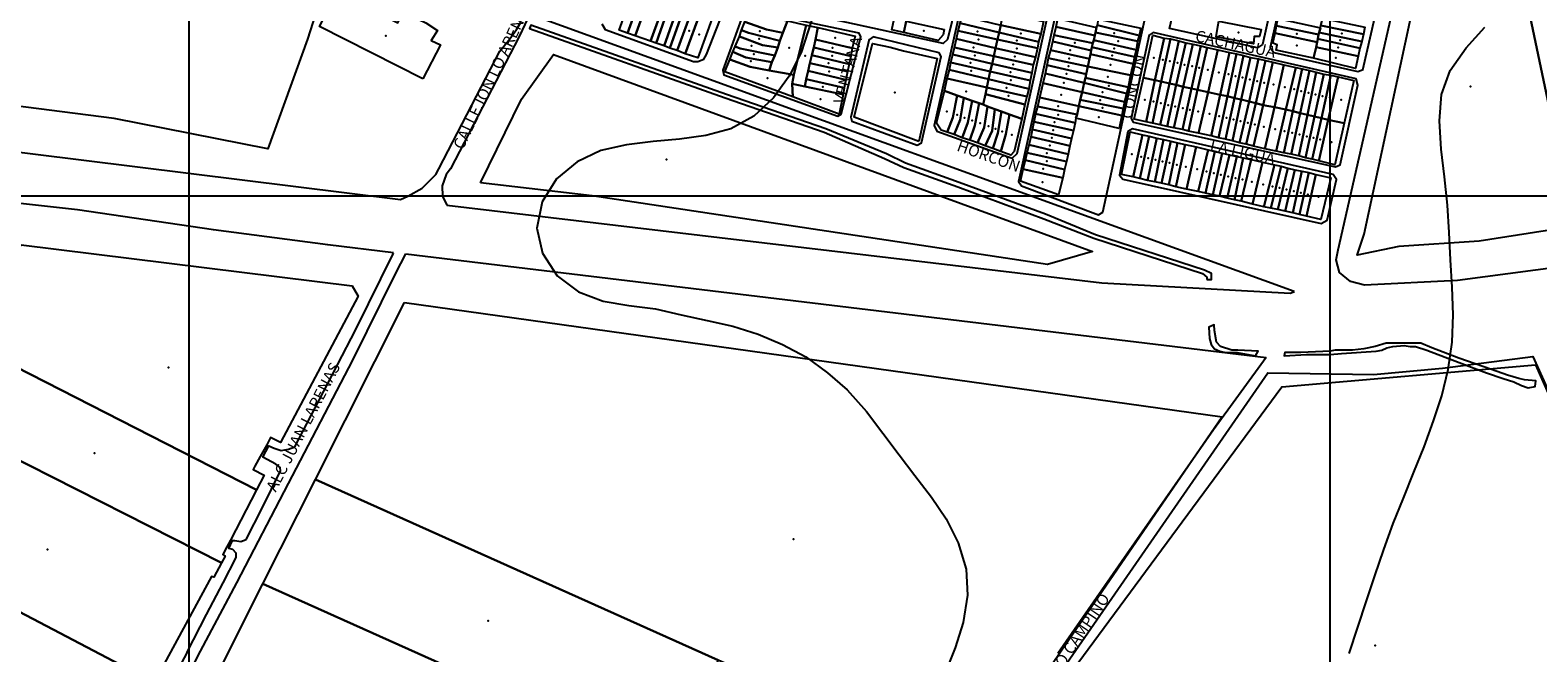
# Model space of a CAD drawing. Extents: x 331685 to 344900, y 6303500 to 6312681.
# Drawn here: x 339930 to 340591, y 6305800 to 6306073 of the extents above; entities that cross this region are included whole.
import ezdxf

# ---------------------------------------------------------------- set-up
doc = ezdxf.new("R2010")
doc.units = 0
doc.header["$LTSCALE"] = 500
doc.header["$MEASUREMENT"] = 0
for name, color, linetype in [('COORDENADAS', 1, 'CONTINUOUS'), ('curvas de nivel', 1, 'CONTINUOUS'), ('DRENAJE', 140, 'CONTINUOUS'), ('MANZANAS', 1, 'CONTINUOUS'), ('SOLERA', 1, 'CONTINUOUS'), ('TEXTOS', 1, 'CONTINUOUS')]:
    doc.layers.add(name, color=color, linetype=linetype)

msp = doc.modelspace()

# ---------------------------------------------------------------- linework, layer by layer
at = {"layer": 'COORDENADAS'}
for p, q in [((340000, 6303500), (340000, 6312500)), ((340500, 6303500), (340500, 6312500)), ((344000, 6306000), (332000, 6306000))]:
    msp.add_line(p, q, dxfattribs=at)
at = {"layer": 'curvas de nivel', "linetype": 'Continuous'}
for points in [[(340272.69, 6306077), (340268.19, 6306063), (340262.91, 6306052.5), (340256.09, 6306043), (340247.38, 6306035), (340237.38, 6306029.5), (340226.38, 6306026.5), (340214.88, 6306025), (340203.34, 6306024), (340191.72, 6306022.5), (340180.44, 6306020), (340170, 6306015), (340160.94, 6306007.5), (340154.75, 6305997.5), (340152.31, 6305986), (340154.91, 6305975), (340161.25, 6305965), (340170.69, 6305958), (340181.41, 6305954), (340192.75, 6305952), (340204.38, 6305950.5), (340215.59, 6305948), (340227.03, 6305945.5), (340238.28, 6305943), (340249.28, 6305939.5), (340259.97, 6305935), (340270.25, 6305929.5), (340279.69, 6305922.5), (340288.41, 6305915), (340296.81, 6305905.5), (340304.03, 6305896), (340311.12, 6305886.5), (340318.06, 6305877.5), (340325.22, 6305868), (340331.72, 6305858.5), (340337.03, 6305848), (340340.41, 6305836.5), (340341.03, 6305825), (340339.19, 6305813), (340335.69, 6305802), (340331.22, 6305791)], [(340508.31, 6305799.5), (340512.09, 6305811), (340515.84, 6305822.5), (340519.59, 6305833.5), (340523.47, 6305845), (340527.62, 6305856.5), (340532.09, 6305867.5), (340536.66, 6305879), (340541.12, 6305890), (340545.25, 6305901.5), (340548.88, 6305912.5), (340551.72, 6305924), (340553.41, 6305936), (340553.84, 6305948), (340553.44, 6305960), (340552.69, 6305972), (340552.06, 6305984), (340551.44, 6305996), (340550, 6306008.5), (340548.53, 6306020.5), (340547.84, 6306033), (340548.78, 6306044.5), (340552.59, 6306055), (340559.5, 6306065), (340567.78, 6306074)]]:
    msp.add_lwpolyline(points, dxfattribs=at)
at = {"layer": 'DRENAJE'}
for points in [[(340445.97, 6305963.5), (340447.97, 6305963.5), (340447.91, 6305966), (340444.88, 6305967.5), (340397.12, 6305983), (340375.25, 6305992), (340337.44, 6306006), (340313.94, 6306014.5), (340305.56, 6306018.5), (340278.94, 6306029.5), (340235.53, 6306044.5), (340149.75, 6306075), (340149.09, 6306073.5), (340234.91, 6306043), (340278.25, 6306028), (340304.75, 6306016.5), (340313.19, 6306012.5), (340336.78, 6306004), (340374.56, 6305990), (340396.47, 6305981.5), (340444.09, 6305966), (340445.97, 6305964.5), (340445.97, 6305963.5)], [(340467.28, 6305930), (340468.47, 6305932), (340459.47, 6305932.5), (340456.91, 6305932.5), (340451.94, 6305934), (340450.19, 6305936), (340449.28, 6305941), (340449.16, 6305943.5), (340446.84, 6305942.5), (340447.06, 6305937.5), (340447.88, 6305935), (340449.25, 6305933), (340451.56, 6305932), (340454.09, 6305931.5), (340459.22, 6305931.5), (340467.28, 6305930)], [(340500, 6305930.5), (340504.94, 6305931), (340520.09, 6305932), (340522.53, 6305932.5), (340524.84, 6305933.5), (340527.41, 6305934), (340532.44, 6305934.5), (340534.94, 6305934), (340537.41, 6305934), (340542.28, 6305932.5), (340556.47, 6305927), (340568.44, 6305922.5), (340575.72, 6305920), (340580.5, 6305918.5), (340583.75, 6305917), (340586.75, 6305916), (340589.84, 6305916.5), (340590.12, 6305919), (340585.09, 6305919.5), (340582.62, 6305920), (340577.72, 6305921.5), (340570.66, 6305924), (340556.34, 6305929), (340544.44, 6305933.5), (340539.66, 6305935.5), (340534.56, 6305935.5), (340529.56, 6305935.5), (340524.56, 6305935.5), (340519.66, 6305934), (340514.69, 6305933), (340509.69, 6305932.5), (340502.16, 6305932.5), (340500, 6305932)], [(340500, 6305932), (340487.09, 6305931.5), (340480.03, 6305931.5), (340479.78, 6305930), (340489.66, 6305930.5), (340497.34, 6305930.5), (340500, 6305930.5)]]:
    msp.add_lwpolyline(points, dxfattribs=at)
at = {"layer": 'MANZANAS'}
for points in [[(339967.12, 6306034.05), (339799.68, 6306055.49), (339821.12, 6306101.44), (339830.31, 6306119.81), (339856.86, 6306167.8), (340059.01, 6306091.23), (340051.86, 6306068.77), (340034.51, 6306020.78), (339967.12, 6306034.05)], [(340514.85, 6305983.29), (340544.7, 6306121.88), (340579.02, 6306119.5), (340587.04, 6306081.31), (340606.84, 6305986.98), (340594.2, 6305984.82), (340565.21, 6305980.24), (340530.11, 6305977.95), (340511.8, 6305974.14), (340514.85, 6305983.29)], [(340195.3, 6306091.7), (340198.9, 6306090.4), (340192.1, 6306071.4), (340188.5, 6306072.8), (340195.3, 6306091.7)], [(340102.4, 6306051.4), (340057.1, 6306074.3), (340064.8, 6306089.2), (340091.5, 6306076), (340093.7, 6306080.8), (340103.8, 6306075.9), (340108.8, 6306072.6), (340106.1, 6306068.2), (340110.1, 6306066.3), (340102.4, 6306051.4)], [(340198.9, 6306090.4), (340202.3, 6306089.3), (340195.5, 6306070.3), (340192.1, 6306071.4), (340198.9, 6306090.4)], [(340202.3, 6306089.3), (340209, 6306086.7), (340202.2, 6306067.9), (340195.5, 6306070.3), (340202.3, 6306089.3)], [(340209, 6306086.7), (340210, 6306086.5), (340211.3, 6306085.7), (340204.7, 6306067), (340202.2, 6306067.9), (340209, 6306086.7)], [(340214.8, 6306084.5), (340208.1, 6306065.8), (340204.7, 6306067), (340211.3, 6306085.7), (340214.8, 6306084.5)], [(340311.6, 6306090.1), (340316.9, 6306089), (340316.7, 6306087.1), (340315.7, 6306083.6), (340315.1, 6306080.3), (340314.2, 6306076.7), (340313.1, 6306071.7), (340307.9, 6306072.9), (340311.6, 6306090.1)], [(340217.4, 6306083.7), (340210.6, 6306064.9), (340208.1, 6306065.8), (340214.8, 6306084.5), (340217.4, 6306083.7)], [(340220.7, 6306082.5), (340213.9, 6306063.8), (340210.6, 6306064.9), (340217.4, 6306083.7), (340220.7, 6306082.5)], [(340224.2, 6306081), (340217.4, 6306062.4), (340213.9, 6306063.8), (340220.7, 6306082.5), (340224.2, 6306081)], [(340229.7, 6306079.2), (340222.9, 6306060.6), (340217.4, 6306062.4), (340224.2, 6306081), (340229.7, 6306079.2)], [(340243.5, 6306076.4), (340245.2, 6306080.7), (340262.2, 6306076.9), (340260.1, 6306071.6), (340253, 6306073), (340243.5, 6306076.4)], [(340337.8, 6306075.8), (340338.7, 6306079), (340355.7, 6306075), (340355, 6306071.7), (340337.8, 6306075.8)], [(340359.1, 6306080.2), (340362.3, 6306079.4), (340365.8, 6306078.6), (340368.7, 6306077.9), (340374.4, 6306076.5), (340373.2, 6306071.1), (340355.7, 6306075), (340356.9, 6306080.7), (340359.1, 6306080.2)], [(340613.96, 6306082.76), (340636.31, 6305992.7), (340625.48, 6305990.16), (340606.84, 6305986.98), (340587.04, 6306081.31), (340613.96, 6306082.76)], [(340241.1, 6306070), (340242, 6306072.7), (340245.1, 6306071.6), (340258.8, 6306068.1), (340257.9, 6306065.1), (340251.2, 6306066.2), (340241.1, 6306070)], [(340242, 6306072.7), (340243.5, 6306076.4), (340253, 6306073), (340260.1, 6306071.6), (340258.8, 6306068.1), (340245.1, 6306071.6), (340242, 6306072.7)], [(340270.4, 6306075), (340265, 6306053.1), (340254.2, 6306055), (340255.4, 6306058.7), (340256.7, 6306061.6), (340257.9, 6306065.1), (340258.8, 6306068.1), (340260.1, 6306071.6), (340262.2, 6306076.9), (340270.4, 6306075)], [(340275.5, 6306073.9), (340274.4, 6306068.6), (340273.7, 6306065.1), (340272.9, 6306061.8), (340272, 6306058.3), (340271.3, 6306054.9), (340270.4, 6306051.2), (340269.8, 6306048), (340264.2, 6306049.2), (340265, 6306053.1), (340270.4, 6306075), (340275.5, 6306073.9)], [(340275.5, 6306073.9), (340291.8, 6306070.1), (340290.5, 6306064.8), (340274.4, 6306068.6), (340275.5, 6306073.9)], [(340330.8, 6306073), (340330.4, 6306070.7), (340328.2, 6306068.2), (340313.1, 6306071.7), (340314.2, 6306076.7), (340330.8, 6306073)], [(340336.2, 6306068.9), (340337, 6306072.4), (340354.2, 6306068.6), (340353.3, 6306064.8), (340336.2, 6306068.9)], [(340337, 6306072.4), (340337.8, 6306075.8), (340355, 6306071.7), (340354.2, 6306068.6), (340337, 6306072.4)], [(340355, 6306071.7), (340372.2, 6306067.6), (340371.7, 6306064.8), (340354.2, 6306068.6), (340355, 6306071.7)], [(340355.7, 6306075), (340373.2, 6306071.1), (340372.2, 6306067.6), (340355, 6306071.7), (340355.7, 6306075)], [(340379.9, 6306074.2), (340396.8, 6306070.4), (340396.4, 6306068.4), (340396, 6306067), (340379.1, 6306070.6), (340379.9, 6306074.2)], [(340380.7, 6306077.8), (340397.6, 6306073.9), (340397.2, 6306071.7), (340396.8, 6306070.4), (340379.9, 6306074.2), (340380.7, 6306077.8)], [(340396.8, 6306070.4), (340397.2, 6306071.7), (340415.5, 6306067.9), (340414.9, 6306064.1), (340396.4, 6306068.4), (340396.8, 6306070.4)], [(340397.6, 6306073.9), (340398, 6306075), (340416.3, 6306070.4), (340415.5, 6306067.9), (340397.2, 6306071.7), (340397.6, 6306073.9)], [(340398, 6306075), (340398.4, 6306077.5), (340417, 6306073.6), (340416.3, 6306070.4), (340398, 6306075)], [(340450.8, 6306074.4), (340451.2, 6306076.7), (340469.7, 6306073.1), (340469, 6306069.9), (340466.6, 6306069.9), (340466.3, 6306066.7), (340450, 6306069.8), (340450.8, 6306074.4)], [(340476.5, 6306074.7), (340494.9, 6306070.8), (340494.6, 6306068.9), (340494.3, 6306067.5), (340475.8, 6306071.4), (340476.5, 6306074.7)], [(340477.1, 6306077.8), (340495.7, 6306073.7), (340495.1, 6306071.7), (340494.9, 6306070.8), (340476.5, 6306074.7), (340477.1, 6306077.8)], [(340494.9, 6306070.8), (340495.1, 6306071.7), (340513.8, 6306067.8), (340513, 6306064.9), (340494.6, 6306068.9), (340494.9, 6306070.8)], [(340495.7, 6306073.7), (340495.9, 6306074.8), (340514.6, 6306071), (340513.8, 6306067.8), (340495.1, 6306071.7), (340495.7, 6306073.7)], [(340496.4, 6306077), (340496.4, 6306078), (340515.2, 6306074), (340514.6, 6306071), (340495.9, 6306074.8), (340496.4, 6306077)], [(340238.3, 6306063.2), (340239.2, 6306065.6), (340241.5, 6306064.7), (340256.7, 6306061.6), (340255.4, 6306058.7), (340244, 6306060.8), (340238.3, 6306063.2)], [(340239.2, 6306065.6), (340241.1, 6306070), (340251.2, 6306066.2), (340257.9, 6306065.1), (340256.7, 6306061.6), (340241.5, 6306064.7), (340239.2, 6306065.6)], [(340273.7, 6306065.1), (340289.9, 6306061.4), (340289.2, 6306057.9), (340272.9, 6306061.8), (340273.7, 6306065.1)], [(340274.4, 6306068.6), (340290.5, 6306064.8), (340289.9, 6306061.4), (340273.7, 6306065.1), (340274.4, 6306068.6)], [(340319.72, 6306023.98), (340291.43, 6306034.66), (340299.4, 6306066.9), (340307.2, 6306065.3), (340312.99, 6306063.74), (340327.82, 6306060.37), (340319.72, 6306023.98)], [(340334.7, 6306062.1), (340335.3, 6306065.2), (340352.6, 6306061.4), (340351.9, 6306058), (340334.7, 6306062.1)], [(340335.3, 6306065.2), (340336.2, 6306068.9), (340353.3, 6306064.8), (340352.6, 6306061.4), (340335.3, 6306065.2)], [(340354.2, 6306068.6), (340371.7, 6306064.8), (340370.9, 6306060.9), (340353.3, 6306064.8), (340354.2, 6306068.6)], [(340378.5, 6306067.8), (340395.2, 6306063.8), (340395, 6306062.2), (340394.5, 6306060.2), (340377.6, 6306063.9), (340378.5, 6306067.8)], [(340379.1, 6306070.6), (340396, 6306067), (340395.6, 6306065.3), (340395.2, 6306063.8), (340378.5, 6306067.8), (340379.1, 6306070.6)], [(340395.2, 6306063.8), (340395.6, 6306065.3), (340414.2, 6306061), (340413.6, 6306058), (340395, 6306062.2), (340395.2, 6306063.8)], [(340396, 6306067), (340396.4, 6306068.4), (340414.9, 6306064.1), (340414.2, 6306061), (340395.6, 6306065.3), (340396, 6306067)], [(340418.2, 6306051.9), (340422.2, 6306070.5), (340427.3, 6306069.3), (340423.2, 6306050.8), (340418.2, 6306051.9)], [(340430, 6306068.9), (340425.9, 6306050.2), (340423.2, 6306050.8), (340427.3, 6306069.3), (340430, 6306068.9)], [(340433.6, 6306068.1), (340429.6, 6306049.3), (340425.9, 6306050.2), (340430, 6306068.9), (340433.6, 6306068.1)], [(340436.7, 6306067.2), (340432.5, 6306048.7), (340429.6, 6306049.3), (340433.6, 6306068.1), (340436.7, 6306067.2)], [(340439.8, 6306066.6), (340435.6, 6306047.9), (340432.5, 6306048.7), (340436.7, 6306067.2), (340439.8, 6306066.6)], [(340443.3, 6306065.8), (340439.2, 6306047.2), (340435.6, 6306047.9), (340439.8, 6306066.6), (340443.3, 6306065.8)], [(340446.1, 6306065.2), (340441.8, 6306046.6), (340439.2, 6306047.2), (340443.3, 6306065.8), (340446.1, 6306065.2)], [(340450.8, 6306064.1), (340446.5, 6306045.6), (340441.8, 6306046.6), (340446.1, 6306065.2), (340450.8, 6306064.1)], [(340475.8, 6306071.4), (340494.3, 6306067.5), (340493.9, 6306065.3), (340492.7, 6306060.5), (340476.3, 6306064), (340476.8, 6306066.3), (340474.9, 6306067.1), (340475.8, 6306071.4)], [(340512.2, 6306061.3), (340511.1, 6306056), (340492.7, 6306060.5), (340493.9, 6306065.3), (340512.2, 6306061.3)], [(340494.3, 6306067.5), (340494.6, 6306068.9), (340513, 6306064.9), (340512.2, 6306061.3), (340493.9, 6306065.3), (340494.3, 6306067.5)], [(340127.71, 6306005.77), (340145.59, 6306042.47), (340159.7, 6306062.1), (340395.9, 6305975.66), (340376.14, 6305970.01), (340176.64, 6306000.12), (340127.71, 6306005.77)], [(340237, 6306059.9), (340245.8, 6306056.6), (340254.2, 6306055), (340265, 6306053.1), (340264.2, 6306049.2), (340264.6, 6306043.5), (340234.8, 6306054.4), (340237, 6306059.9)], [(340237, 6306059.9), (340238.3, 6306063.2), (340244, 6306060.8), (340255.4, 6306058.7), (340254.2, 6306055), (340245.8, 6306056.6), (340237, 6306059.9)], [(340271.3, 6306054.9), (340272, 6306058.3), (340288.5, 6306054.6), (340287.8, 6306050.9), (340271.3, 6306054.9)], [(340272.9, 6306061.8), (340289.2, 6306057.9), (340288.5, 6306054.6), (340272, 6306058.3), (340272.9, 6306061.8)], [(340333.2, 6306055.4), (340333.8, 6306058.5), (340351, 6306054.6), (340350.3, 6306051.2), (340333.2, 6306055.4)], [(340333.8, 6306058.5), (340334.7, 6306062.1), (340351.9, 6306058), (340351, 6306054.6), (340333.8, 6306058.5)], [(340352.6, 6306061.4), (340369.9, 6306057.5), (340369.2, 6306054), (340351.9, 6306058), (340352.6, 6306061.4)], [(340353.3, 6306064.8), (340370.9, 6306060.9), (340369.9, 6306057.5), (340352.6, 6306061.4), (340353.3, 6306064.8)], [(340376.6, 6306060.5), (340393.8, 6306056.8), (340393, 6306053.5), (340375.9, 6306057.4), (340376.6, 6306060.5)], [(340377.6, 6306063.9), (340394.5, 6306060.2), (340393.8, 6306056.8), (340376.6, 6306060.5), (340377.6, 6306063.9)], [(340394.5, 6306060.2), (340395, 6306062.2), (340413.6, 6306058), (340412.5, 6306053), (340393.8, 6306056.8), (340394.5, 6306060.2)], [(340455.9, 6306063), (340451.8, 6306044.4), (340446.5, 6306045.6), (340450.8, 6306064.1), (340455.9, 6306063)], [(340458.9, 6306062.3), (340455, 6306043.8), (340451.8, 6306044.4), (340455.9, 6306063), (340458.9, 6306062.3)], [(340462, 6306061.6), (340458.1, 6306042.9), (340455, 6306043.8), (340458.9, 6306062.3), (340462, 6306061.6)], [(340465.1, 6306060.8), (340461, 6306042.3), (340458.1, 6306042.9), (340462, 6306061.6), (340465.1, 6306060.8)], [(340468.5, 6306060.1), (340464.5, 6306041.5), (340461, 6306042.3), (340465.1, 6306060.8), (340468.5, 6306060.1)], [(340471.6, 6306059.4), (340467.4, 6306040.8), (340464.5, 6306041.5), (340468.5, 6306060.1), (340471.6, 6306059.4)], [(340474.8, 6306058.7), (340470.6, 6306039.9), (340467.4, 6306040.8), (340471.6, 6306059.4), (340474.8, 6306058.7)], [(340479.6, 6306057.6), (340475.5, 6306039), (340470.6, 6306039.9), (340474.8, 6306058.7), (340479.6, 6306057.6)], [(340270.4, 6306051.2), (340271.3, 6306054.9), (340287.8, 6306050.9), (340287, 6306047.5), (340270.4, 6306051.2)], [(340332.2, 6306051.5), (340333.2, 6306055.4), (340350.3, 6306051.2), (340349.6, 6306047.6), (340332.2, 6306051.5)], [(340351, 6306054.6), (340368.5, 6306050.7), (340367.9, 6306047), (340350.3, 6306051.2), (340351, 6306054.6)], [(340351.9, 6306058), (340369.2, 6306054), (340368.5, 6306050.7), (340351, 6306054.6), (340351.9, 6306058)], [(340375.2, 6306053.8), (340392.2, 6306049.7), (340391.3, 6306045.6), (340374.2, 6306049.5), (340375.2, 6306053.8)], [(340375.9, 6306057.4), (340393, 6306053.5), (340392.7, 6306051.8), (340392.2, 6306049.7), (340375.2, 6306053.8), (340375.9, 6306057.4)], [(340392.2, 6306049.7), (340392.7, 6306051.8), (340411.4, 6306047.8), (340410.8, 6306045), (340392.2, 6306049.7)], [(340393, 6306053.5), (340393.8, 6306056.8), (340412.5, 6306053), (340411.4, 6306047.8), (340392.7, 6306051.8), (340393, 6306053.5)], [(340423.2, 6306050.8), (340419.3, 6306032.6), (340414.1, 6306033.7), (340418.2, 6306051.9), (340423.2, 6306050.8)], [(340484.9, 6306056.4), (340480.5, 6306037.9), (340475.5, 6306039), (340479.6, 6306057.6), (340484.9, 6306056.4)], [(340487.7, 6306055.8), (340483.6, 6306037.2), (340480.5, 6306037.9), (340484.9, 6306056.4), (340487.7, 6306055.8)], [(340490.9, 6306055), (340486.8, 6306036.3), (340483.6, 6306037.2), (340487.7, 6306055.8), (340490.9, 6306055)], [(340493.9, 6306054.3), (340490.1, 6306035.6), (340486.8, 6306036.3), (340490.9, 6306055), (340493.9, 6306054.3)], [(340497.2, 6306053.5), (340493.1, 6306034.9), (340490.1, 6306035.6), (340493.9, 6306054.3), (340497.2, 6306053.5)], [(340500.3, 6306053), (340496.1, 6306034.2), (340493.1, 6306034.9), (340497.2, 6306053.5), (340500.3, 6306053)], [(340503.5, 6306052.3), (340499.1, 6306033.5), (340496.1, 6306034.2), (340500.3, 6306053), (340503.5, 6306052.3)], [(340503.5, 6306052.3), (340510.3, 6306050.6), (340506.1, 6306032), (340499.1, 6306033.5), (340503.5, 6306052.3)], [(340269.8, 6306048), (340286.6, 6306044.6), (340284.8, 6306035.9), (340264.6, 6306043.5), (340264.2, 6306049.2), (340269.8, 6306048)], [(340269.8, 6306048), (340270.4, 6306051.2), (340287, 6306047.5), (340286.6, 6306044.6), (340269.8, 6306048)], [(340336.5, 6306044.1), (340334.7, 6306034.4), (340332.1, 6306028), (340329.5, 6306028.9), (340327.5, 6306032), (340331, 6306046.1), (340336.5, 6306044.1)], [(340332.2, 6306051.5), (340349.6, 6306047.6), (340349, 6306044.7), (340347.9, 6306040.1), (340346.2, 6306040.7), (340343.1, 6306041.8), (340339.5, 6306043), (340336.5, 6306044.1), (340331, 6306046.1), (340332.2, 6306051.5)], [(340349.6, 6306047.6), (340367, 6306043.7), (340366.2, 6306040.2), (340349, 6306044.7), (340349.6, 6306047.6)], [(340350.3, 6306051.2), (340367.9, 6306047), (340367, 6306043.7), (340349.6, 6306047.6), (340350.3, 6306051.2)], [(340374.2, 6306049.5), (340391.3, 6306045.6), (340390.5, 6306042.2), (340389.9, 6306039.4), (340372.8, 6306043.2), (340374.2, 6306049.5)], [(340390.5, 6306042.2), (340391.3, 6306045.6), (340409.9, 6306041.3), (340409.3, 6306038.4), (340390.5, 6306042.2)], [(340391.3, 6306045.6), (340392.2, 6306049.7), (340410.8, 6306045), (340409.9, 6306041.3), (340391.3, 6306045.6)], [(340423.2, 6306050.8), (340425.9, 6306050.2), (340422.1, 6306032), (340419.3, 6306032.6), (340423.2, 6306050.8)], [(340425.9, 6306050.2), (340429.6, 6306049.3), (340425.5, 6306031.3), (340422.1, 6306032), (340425.9, 6306050.2)], [(340429.6, 6306049.3), (340432.5, 6306048.7), (340428.6, 6306030.5), (340425.5, 6306031.3), (340429.6, 6306049.3)], [(340432.5, 6306048.7), (340435.6, 6306047.9), (340431.5, 6306029.9), (340428.6, 6306030.5), (340432.5, 6306048.7)], [(340435.6, 6306047.9), (340439.2, 6306047.2), (340435.2, 6306029.2), (340431.5, 6306029.9), (340435.6, 6306047.9)], [(340439.2, 6306047.2), (340441.8, 6306046.6), (340437.9, 6306028.5), (340435.2, 6306029.2), (340439.2, 6306047.2)], [(340441.8, 6306046.6), (340446.5, 6306045.6), (340442.3, 6306027.6), (340437.9, 6306028.5), (340441.8, 6306046.6)], [(340446.5, 6306045.6), (340451.8, 6306044.4), (340447.8, 6306026.4), (340442.3, 6306027.6), (340446.5, 6306045.6)], [(340339.5, 6306043), (340337.9, 6306033.5), (340335.2, 6306027), (340332.1, 6306028), (340334.7, 6306034.4), (340336.5, 6306044.1), (340339.5, 6306043)], [(340343.1, 6306041.8), (340341.2, 6306032.3), (340338.7, 6306025.6), (340335.2, 6306027), (340337.9, 6306033.5), (340339.5, 6306043), (340343.1, 6306041.8)], [(340346.2, 6306040.7), (340344.3, 6306031), (340342.1, 6306024.5), (340338.7, 6306025.6), (340341.2, 6306032.3), (340343.1, 6306041.8), (340346.2, 6306040.7)], [(340347.9, 6306040.1), (340349.9, 6306039.3), (340348.3, 6306030.1), (340345.4, 6306023.3), (340342.1, 6306024.5), (340344.3, 6306031), (340346.2, 6306040.7), (340347.9, 6306040.1)], [(340353, 6306038.1), (340351.8, 6306028.6), (340348.8, 6306022), (340345.4, 6306023.3), (340348.3, 6306030.1), (340349.9, 6306039.3), (340353, 6306038.1)], [(340366.2, 6306040.2), (340364.8, 6306033.9), (340359.5, 6306035.8), (340355.9, 6306037.1), (340353, 6306038.1), (340349.9, 6306039.3), (340347.9, 6306040.1), (340349, 6306044.7), (340366.2, 6306040.2)], [(340371.9, 6306039.2), (340389.1, 6306035.7), (340388.6, 6306034.1), (340388.2, 6306032.1), (340371, 6306036), (340371.9, 6306039.2)], [(340372.8, 6306043.2), (340389.9, 6306039.4), (340389.1, 6306035.7), (340371.9, 6306039.2), (340372.8, 6306043.2)], [(340389.1, 6306035.7), (340389.9, 6306039.4), (340408.7, 6306035.3), (340407.5, 6306029.7), (340388.6, 6306034.1), (340389.1, 6306035.7)], [(340389.9, 6306039.4), (340390.5, 6306042.2), (340409.3, 6306038.4), (340408.7, 6306035.3), (340389.9, 6306039.4)], [(340451.8, 6306044.4), (340455, 6306043.8), (340451, 6306025.6), (340447.8, 6306026.4), (340451.8, 6306044.4)], [(340455, 6306043.8), (340458.1, 6306042.9), (340454.1, 6306024.9), (340451, 6306025.6), (340455, 6306043.8)], [(340458.1, 6306042.9), (340461, 6306042.3), (340457.1, 6306024.2), (340454.1, 6306024.9), (340458.1, 6306042.9)], [(340461, 6306042.3), (340464.5, 6306041.5), (340460.3, 6306023.4), (340457.1, 6306024.2), (340461, 6306042.3)], [(340464.5, 6306041.5), (340467.4, 6306040.8), (340463.2, 6306022.7), (340460.3, 6306023.4), (340464.5, 6306041.5)], [(340467.4, 6306040.8), (340470.6, 6306039.9), (340466.4, 6306021.9), (340463.2, 6306022.7), (340467.4, 6306040.8)], [(340470.6, 6306039.9), (340475.5, 6306039), (340471.3, 6306020.7), (340466.4, 6306021.9), (340470.6, 6306039.9)], [(340475.5, 6306039), (340480.5, 6306037.9), (340476.3, 6306019.7), (340471.3, 6306020.7), (340475.5, 6306039)], [(340355.9, 6306037.1), (340354.3, 6306027.6), (340352.2, 6306020.8), (340348.8, 6306022), (340351.8, 6306028.6), (340353, 6306038.1), (340355.9, 6306037.1)], [(340359.5, 6306035.8), (340357.8, 6306027.1), (340355.6, 6306019.6), (340352.2, 6306020.8), (340354.3, 6306027.6), (340355.9, 6306037.1), (340359.5, 6306035.8)], [(340364.8, 6306033.9), (340361.5, 6306019.5), (340360.1, 6306018), (340355.6, 6306019.6), (340357.8, 6306027.1), (340359.5, 6306035.8), (340364.8, 6306033.9)], [(340370.3, 6306032.6), (340387.5, 6306028.7), (340386.7, 6306025.3), (340369.6, 6306029.2), (340370.3, 6306032.6)], [(340371, 6306036), (340388.2, 6306032.1), (340387.5, 6306028.7), (340370.3, 6306032.6), (340371, 6306036)], [(340480.5, 6306037.9), (340483.6, 6306037.2), (340479.6, 6306018.9), (340476.3, 6306019.7), (340480.5, 6306037.9)], [(340483.6, 6306037.2), (340486.8, 6306036.3), (340482.9, 6306018.4), (340479.6, 6306018.9), (340483.6, 6306037.2)], [(340486.8, 6306036.3), (340490.1, 6306035.6), (340486.3, 6306017.6), (340482.9, 6306018.4), (340486.8, 6306036.3)], [(340490.1, 6306035.6), (340493.1, 6306034.9), (340489.2, 6306016.7), (340486.3, 6306017.6), (340490.1, 6306035.6)], [(340493.1, 6306034.9), (340496.1, 6306034.2), (340492.1, 6306016.2), (340489.2, 6306016.7), (340493.1, 6306034.9)], [(340496.1, 6306034.2), (340499.1, 6306033.5), (340495, 6306015.4), (340492.1, 6306016.2), (340496.1, 6306034.2)], [(340499.1, 6306033.5), (340506.1, 6306032), (340502, 6306013.7), (340495, 6306015.4), (340499.1, 6306033.5)], [(340368.9, 6306026), (340385.9, 6306022), (340385.2, 6306018.4), (340368.1, 6306022.5), (340368.9, 6306026)], [(340369.6, 6306029.2), (340386.7, 6306025.3), (340385.9, 6306022), (340368.9, 6306026), (340369.6, 6306029.2)], [(340417.8, 6306026.8), (340413.6, 6306008.5), (340408.6, 6306009.5), (340412.4, 6306028.2), (340417.8, 6306026.8)], [(340417.8, 6306026.8), (340420.6, 6306026.2), (340416.6, 6306007.7), (340413.6, 6306008.5), (340417.8, 6306026.8)], [(340420.6, 6306026.2), (340424, 6306025.4), (340419.9, 6306006.9), (340416.6, 6306007.7), (340420.6, 6306026.2)], [(340424, 6306025.4), (340426.9, 6306024.8), (340423.1, 6306006.3), (340419.9, 6306006.9), (340424, 6306025.4)], [(340366.5, 6306015.8), (340367.2, 6306019), (340384.4, 6306015.1), (340383.6, 6306011.7), (340366.5, 6306015.8)], [(340368.1, 6306022.5), (340385.2, 6306018.4), (340384.4, 6306015.1), (340367.2, 6306019), (340368.1, 6306022.5)], [(340426.9, 6306024.8), (340430.1, 6306024.1), (340426, 6306005.6), (340423.1, 6306006.3), (340426.9, 6306024.8)], [(340430.1, 6306024.1), (340433.1, 6306023.3), (340429.3, 6306005), (340426, 6306005.6), (340430.1, 6306024.1)], [(340433.1, 6306023.3), (340436.4, 6306022.6), (340432.3, 6306004.1), (340429.3, 6306005), (340433.1, 6306023.3)], [(340436.4, 6306022.6), (340441.2, 6306021.6), (340437, 6306003.1), (340432.3, 6306004.1), (340436.4, 6306022.6)], [(340441.2, 6306021.6), (340446.5, 6306020.3), (340442.1, 6306002), (340437, 6306003.1), (340441.2, 6306021.6)], [(340446.5, 6306020.3), (340449.4, 6306019.5), (340445.3, 6306001.3), (340442.1, 6306002), (340446.5, 6306020.3)], [(340449.4, 6306019.5), (340452.6, 6306018.8), (340448.5, 6306000.6), (340445.3, 6306001.3), (340449.4, 6306019.5)], [(340455.8, 6306018.1), (340451.5, 6305999.9), (340448.5, 6306000.6), (340452.6, 6306018.8), (340455.8, 6306018.1)], [(340365.5, 6306011.8), (340366.5, 6306015.8), (340383.6, 6306011.7), (340382.8, 6306008), (340365.5, 6306011.8)], [(340455.8, 6306018.1), (340459.1, 6306017.4), (340454.9, 6305999.1), (340451.5, 6305999.9), (340455.8, 6306018.1)], [(340459.1, 6306017.4), (340461.9, 6306016.8), (340458, 6305998.3), (340454.9, 6305999.1), (340459.1, 6306017.4)], [(340465.3, 6306016), (340460.9, 6305997.7), (340458, 6305998.3), (340461.9, 6306016.8), (340465.3, 6306016)], [(340465.3, 6306016), (340470.3, 6306014.8), (340465.9, 6305996.5), (340460.9, 6305997.7), (340465.3, 6306016)], [(340470.3, 6306014.8), (340475.5, 6306013.7), (340470.9, 6305995.3), (340465.9, 6305996.5), (340470.3, 6306014.8)], [(340478.5, 6306013.1), (340473.9, 6305994.7), (340470.9, 6305995.3), (340475.5, 6306013.7), (340478.5, 6306013.1)], [(340478.5, 6306013.1), (340481.4, 6306012.3), (340477.1, 6305994.1), (340473.9, 6305994.7), (340478.5, 6306013.1)], [(340481.4, 6306012.3), (340484.5, 6306011.5), (340480.2, 6305993.4), (340477.1, 6305994.1), (340481.4, 6306012.3)], [(340382.8, 6306008), (340381, 6306000.5), (340364.3, 6306006.6), (340365.5, 6306011.8), (340382.8, 6306008)], [(340487.6, 6306010.9), (340483.6, 6305992.7), (340480.2, 6305993.4), (340484.5, 6306011.5), (340487.6, 6306010.9)], [(340487.6, 6306010.9), (340490.6, 6306010.3), (340486.5, 6305991.9), (340483.6, 6305992.7), (340487.6, 6306010.9)], [(340490.6, 6306010.3), (340493.7, 6306009.5), (340489.6, 6305991.2), (340486.5, 6305991.9), (340490.6, 6306010.3)], [(340489.6, 6305991.2), (340493.7, 6306009.5), (340500.2, 6306008), (340495.9, 6305989.8), (340489.6, 6305991.2)], [(339926.5, 6305978.57), (340071.4, 6305960.6), (340074.1, 6305956.1), (340040.1, 6305891.9), (340035.7, 6305894.1), (340034.1, 6305891), (340031.2, 6305885.8), (340028.8, 6305881.6), (340028.1, 6305880.1), (340032.9, 6305877.7), (340029.53, 6305871.22), (339903.96, 6305935.4), (339926.5, 6305978.57)], [(340094.46, 6305953.31), (340452.59, 6305903.17), (340344.64, 6305745.8), (340231.88, 6305796.48), (340055.42, 6305875.79), (340094.46, 6305953.31)], [(340029.53, 6305871.22), (340018.1, 6305849.2), (340016.6, 6305846.3), (340014.8, 6305842.8), (340015.8, 6305842.2), (340014.18, 6305839.19), (339887.28, 6305903.45), (339903.96, 6305935.4), (340029.53, 6305871.22)], [(340411.9, 6305680), (340332.2, 6305717.7), (340478.73, 6305916.42), (340589.92, 6305926), (340644.56, 6305802.35), (340569.79, 6305700.74), (340555.41, 6305690.2), (340479.69, 6305689.24), (340411.9, 6305680)], [(339987.27, 6305791.46), (339984.7, 6305786.7), (339860.4, 6305851.95), (339861.86, 6305854.76), (339887.28, 6305903.45), (340014.18, 6305839.19), (340010.8, 6305832.9), (340009.8, 6305833.2), (339987.27, 6305791.46)], [(340206.86, 6305751.67), (340032.39, 6305830.05), (340055.42, 6305875.79), (340231.88, 6305796.48), (340206.86, 6305751.67)], [(339716.71, 6305872.52), (339757.3, 6305835.8), (339792.7, 6305803.8), (339820.9, 6305777.7), (339860.3, 6305852), (339860.4, 6305851.95), (339984.7, 6305786.7), (339928.9, 6305679.4), (339933.5, 6305675.7), (339884.64, 6305582.68), (339667.98, 6305779.83), (339716.71, 6305872.52)], [(340185.42, 6305713.27), (340014.07, 6305793.67), (340032.39, 6305830.05), (340206.86, 6305751.67), (340185.42, 6305713.27)]]:
    msp.add_lwpolyline(points, close=True, dxfattribs=at)
for p in [(340219.06, 6306072.45), (340250.04, 6306072.25), (340321.98, 6306072.45), (340345.4, 6306072.2), (340459.86, 6306071.7), (340086.2, 6306070.3), (340223.55, 6306070.8), (340246.46, 6306065.8), (340249.85, 6306068.9), (340262.9, 6306065), (340281.9, 6306065), (340283.09, 6306069.35), (340343.68, 6306065.15), (340345.83, 6306068.6), (340362.64, 6306068.25), (340364.49, 6306071.3), (340379.1, 6306070.6), (340388.03, 6306067.2), (340405.26, 6306071.45), (340407.03, 6306067.9), (340485.35, 6306071.1), (340485.37, 6306065.95), (340503.45, 6306065.1), (340504.38, 6306068.3), (340505.07, 6306071.3), (340246.18, 6306059.1), (340247.4, 6306062.15), (340269.95, 6306061.5), (340281.81, 6306061.5), (340342.45, 6306058.35), (340344.24, 6306061.6), (340361.74, 6306061.15), (340362.61, 6306064.75), (340385.56, 6306060.35), (340385.99, 6306064), (340404.41, 6306061.65), (340405.26, 6306064.7), (340422.73, 6306060.65), (340426.59, 6306059.75), (340429.77, 6306059.1), (340433.12, 6306058.4), (340502.4, 6306060.65), (340253.45, 6306051.7), (340280.2, 6306058.2), (340280.52, 6306054.6), (340342.67, 6306054.85), (340359.9, 6306054.35), (340361.11, 6306057.7), (340384.51, 6306053.55), (340385.26, 6306057), (340402.57, 6306052.3), (340403.74, 6306057.6), (340436.14, 6306057.55), (340439.48, 6306056.9), (340442.6, 6306056.2), (340446.31, 6306055.4), (340451.24, 6306054.25), (340455.4, 6306053.4), (340458.49, 6306052.6), (340461.56, 6306051.95), (340270.4, 6306051.2), (340277.75, 6306047.9), (340309.3, 6306045.44), (340332.2, 6306051.5), (340340.53, 6306045.8), (340358.14, 6306047.45), (340360.01, 6306050.8), (340383.22, 6306049.7), (340400.28, 6306045.5), (340402.97, 6306048.4), (340464.77, 6306051.15), (340468, 6306050.45), (340471.09, 6306049.65), (340475.14, 6306048.85), (340480.14, 6306047.75), (340484.17, 6306046.8), (340487.24, 6306046.05), (340490.42, 6306045.3), (340561.41, 6306048.01), (340276.65, 6306042.55), (340349.9, 6306039.3), (340359.08, 6306043.9), (340380.82, 6306039.45), (340382.05, 6306044.45), (340399.18, 6306042), (340400.22, 6306038.75), (340418.7, 6306042.25), (340422.62, 6306041.4), (340425.79, 6306040.75), (340429.04, 6306039.9), (340432.06, 6306039.3), (340435.37, 6306038.55), (340493.58, 6306044.6), (340496.66, 6306043.85), (340499.75, 6306043.25), (340504.76, 6306042.15), (340331.97, 6306037.05), (340336.58, 6306035.55), (340339.82, 6306034.3), (340343.05, 6306033.15), (340346.56, 6306032), (340379.25, 6306032.35), (340380.81, 6306035.65), (340398.64, 6306034.55), (340438.52, 6306037.85), (340442.13, 6306037.1), (340447.1, 6306036), (340451.39, 6306035), (340454.56, 6306034.35), (340457.57, 6306033.55), (340460.73, 6306032.85), (340463.85, 6306032.1), (340350.23, 6306030.65), (340353.26, 6306029.45), (340356.24, 6306028.35), (340360.47, 6306026.9), (340377.99, 6306025.6), (340378.55, 6306028.95), (340466.91, 6306031.35), (340470.93, 6306030.3), (340475.91, 6306029.35), (340479.99, 6306028.4), (340483.25, 6306027.8), (340486.52, 6306026.95), (340489.67, 6306026.15), (340492.64, 6306025.55), (340375.81, 6306018.8), (340377.2, 6306022.2), (340495.57, 6306024.8), (340500.54, 6306023.6), (340209.12, 6306016.06), (340375.84, 6306015.35), (340413.13, 6306018.35), (340417.14, 6306017.25), (340420.28, 6306016.55), (340423.47, 6306015.85), (340426.53, 6306015.2), (340429.63, 6306014.55), (340432.77, 6306013.7), (340436.73, 6306012.85), (340373.94, 6306006.15), (340374.15, 6306011.9), (340441.72, 6306011.8), (340445.83, 6306010.8), (340448.95, 6306010.05), (340452.1, 6306009.35), (340455.32, 6306008.6), (340458.46, 6306007.85), (340461.54, 6306007.25), (340465.6, 6306006.25), (340470.65, 6306005.05), (340474.7, 6306004.2), (340477.73, 6306003.6), (340480.81, 6306002.85), (340483.97, 6306002.1), (340487.06, 6306001.4), (340490.11, 6306000.75), (340494.86, 6305999.65), (339991.05, 6305924.89), (339958.63, 6305887.3), (340264.8, 6305849.55), (339938.03, 6305845.07), (340131.11, 6305813.73), (340519.68, 6305803)]:
    msp.add_point(p, dxfattribs=at)
at = {"layer": 'SOLERA'}
for points in [[(340456.19, 6306178), (340490.5, 6306165.5), (340491.91, 6306163), (340470.31, 6306066.5), (340468.09, 6306065), (340429.59, 6306073.5), (340453.81, 6306176.5)], [(340503.41, 6305976.5), (340549.41, 6306179)], [(340503.41, 6305976.5), (340549.41, 6306179)], [(340495.33, 6306162.05), (340473.72, 6306065.17), (340475.34, 6306063.01), (340512.07, 6306054.55), (340514.41, 6306055.45)], [(340180.91, 6306075.5), (340182.31, 6306073), (340221, 6306059), (340222.91, 6306059), (340225.5, 6306060), (340226.69, 6306062), (340255.59, 6306136), (340255.69, 6306138), (340254.59, 6306141), (340252, 6306142.5)], [(340514.23, 6306055.32), (340534.5, 6306143.5)], [(340514.23, 6306055.32), (340534.5, 6306143.5)], [(340514.23, 6306055.32), (340534.5, 6306143.5)], [(340245.42, 6306087.88), (340258.16, 6306120.43), (340260.71, 6306122.13), (340338.56, 6306104.01), (340339.69, 6306099.2), (340332.33, 6306068.63), (340330.35, 6306066.93), (340245.99, 6306085.33), (340245.42, 6306087.88)], [(340342.41, 6306101.87), (340326.52, 6306031.01), (340327.67, 6306028.39), (340360.63, 6306016.58), (340362.76, 6306018.71), (340379.32, 6306093.15), (340378.67, 6306095.78), (340344.4, 6306103.65), (340342.43, 6306101.84)], [(340381.78, 6306089.71), (340363.42, 6306006.41), (340364.73, 6306004.45), (340398.51, 6305991.82), (340400.31, 6305992.97), (340419.82, 6306082.17), (340418.84, 6306084.3), (340384.08, 6306092.17), (340381.77, 6306089.71)], [(340874.81, 6306085), (340857.81, 6306072), (340844.5, 6306063), (340825.59, 6306051.5), (340805.41, 6306040.5), (340774.31, 6306025), (340725.91, 6306003.5), (340697.19, 6305994), (340661.91, 6305982.5), (340611.91, 6305970.5), (340555.69, 6305963), (340515, 6305961)], [(340874.81, 6306085), (340857.81, 6306072), (340844.5, 6306063), (340825.59, 6306051.5), (340805.41, 6306040.5), (340774.31, 6306025), (340725.91, 6306003.5), (340697.19, 6305994), (340661.91, 6305982.5), (340611.91, 6305970.5), (340555.69, 6305963), (340515, 6305961)], [(339769.16, 6306038.65), (340092.69, 6305998.5), (340095.91, 6306000), (340102.19, 6306003.5), (340108.19, 6306009.5), (340109.5, 6306012), (340136.19, 6306063.5), (340140.5, 6306069), (340143.41, 6306073), (340145.19, 6306076), (340145.19, 6306079), (340144.81, 6306081.5)], [(340484.23, 6305958.12), (340149.91, 6306079.5)], [(340243.18, 6306081.02), (340233.94, 6306055.27), (340234.35, 6306053.19), (340284.3, 6306035.02), (340285.65, 6306035.85), (340294.38, 6306069.81), (340293.55, 6306071.37), (340244.84, 6306081.65), (340243.18, 6306081.02)], [(340148.41, 6306078), (340144.59, 6306070), (340114.59, 6306012)], [(340148.41, 6306078), (340144.59, 6306070), (340114.59, 6306012)], [(340148.41, 6306078), (340144.59, 6306070), (340114.59, 6306012)], [(340420.73, 6306070.67), (340412.73, 6306033.97), (340413.59, 6306032.37), (340502.25, 6306012.79), (340504.35, 6306013.65), (340512.11, 6306048.62), (340511.37, 6306051.33), (340422.46, 6306071.78), (340420.61, 6306070.54)], [(340298.01, 6306068.77), (340289.91, 6306034.6), (340290.33, 6306032.84), (340318.99, 6306022.35), (340320.96, 6306023.29), (340329.48, 6306061.19), (340328.65, 6306062.75), (340299.78, 6306069.81), (340298.12, 6306068.67)], [(340411.37, 6306028.31), (340407.68, 6306009.22), (340409.16, 6306007.37), (340495.97, 6305987.91), (340498.68, 6305989.39), (340502.75, 6306007.25), (340501.27, 6306009.46), (340413.34, 6306029.41), (340411.37, 6306028.31)], [(340114.59, 6306012), (340112.69, 6306009.5), (340110.91, 6306004.5), (340111.09, 6306000), (340112.91, 6305996)], [(340114.59, 6306012), (340112.69, 6306009.5), (340110.91, 6306004.5), (340111.09, 6306000), (340112.91, 6305996)], [(340114.59, 6306012), (340112.69, 6306009.5), (340110.91, 6306004.5), (340111.09, 6306000), (340112.91, 6305996)], [(340089.51, 6305975.08), (340060.76, 6305978.63), (340010.77, 6305985.2), (339951.17, 6305993.91), (339927.44, 6305996.55), (339898.83, 6305998.6)], [(340112.91, 6305996), (340399.91, 6305962), (340482.41, 6305957.5)], [(340112.91, 6305996), (340399.91, 6305962), (340482.41, 6305957.5)], [(340112.91, 6305996), (340399.91, 6305962), (340482.41, 6305957.5)], [(340046.31, 6305890), (340057, 6305910.5), (340073, 6305941.5), (340089.51, 6305975)], [(340090.61, 6305966.21), (340094.98, 6305974.68)], [(340095.05, 6305974.61), (340471.98, 6305929.18)], [(340515, 6305961), (340508.91, 6305962.5), (340504, 6305966.5), (340502.59, 6305972), (340503.41, 6305976.5)], [(340515, 6305961), (340508.91, 6305962.5), (340504, 6305966.5), (340502.59, 6305972), (340503.41, 6305976.5)], [(340005, 6305800.5), (340021, 6305830.5), (340043.59, 6305874), (340071.69, 6305928), (340090.6, 6305966.22)], [(340005, 6305800.5), (340021, 6305830.5), (340043.59, 6305874), (340071.69, 6305928), (340090.61, 6305966.21)], [(340090.6, 6305966.22), (340090.61, 6305966.21)], [(340482.41, 6305957.5), (340483.57, 6305957.88)], [(340482.41, 6305957.5), (340483.57, 6305957.88)], [(340482.41, 6305957.5), (340483.57, 6305957.88)], [(340483.57, 6305957.88), (340484.38, 6305958.14)], [(340483.57, 6305957.88), (340484.38, 6305958.14)], [(340483.57, 6305957.88), (340484.38, 6305958.14)], [(340411, 6305677.77), (340329.38, 6305715.44), (340472.58, 6305922.58), (340518.91, 6305921.84), (340549.13, 6305924.59), (340588.76, 6305929.69), (340646.45, 6305801.77)], [(340471.93, 6305929.18), (340448.81, 6305897.5), (340410.81, 6305843), (340380.69, 6305799.5)], [(340038.09, 6305882.5), (340032.31, 6305885.5), (340035, 6305890.5), (340037.31, 6305889.5)], [(340038.09, 6305882.5), (340032.31, 6305885.5), (340035, 6305890.5), (340037.31, 6305889.5)], [(340037.31, 6305889.5), (340040.31, 6305888.5), (340043.59, 6305889)], [(340037.31, 6305889.5), (340040.31, 6305888.5), (340043.59, 6305889)], [(340043.59, 6305889), (340046.31, 6305890)], [(340043.59, 6305889), (340046.31, 6305890)], [(340040, 6305879.5), (340039.91, 6305881), (340038.09, 6305882.5)], [(340040, 6305879.5), (340039.91, 6305881), (340038.09, 6305882.5)], [(340025.09, 6305849.5), (340032.19, 6305863.5), (340040, 6305879.5)], [(340025.09, 6305849.5), (340032.19, 6305863.5), (340040, 6305879.5)], [(340019.19, 6305845), (340017.5, 6305845.5), (340019.09, 6305849), (340020, 6305849)], [(340019.19, 6305845), (340017.5, 6305845.5), (340019.09, 6305849), (340020, 6305849)], [(340020, 6305849), (340022.69, 6305848.5), (340025.09, 6305849.5)], [(340020, 6305849), (340022.69, 6305848.5), (340025.09, 6305849.5)], [(339999.19, 6305800), (340007.69, 6305816.5), (340014.91, 6305830.5), (340020.59, 6305841.5)], [(339999.19, 6305800), (340007.69, 6305816.5), (340014.91, 6305830.5), (340020.59, 6305841.5)], [(340020.59, 6305841.5), (340020.59, 6305843.5), (340019.19, 6305845)], [(340020.59, 6305841.5), (340020.59, 6305843.5), (340019.19, 6305845)], [(339913.41, 6305623.5), (339927.81, 6305652), (339954.69, 6305703), (339978.59, 6305749.5), (339996, 6305782.5), (340005, 6305800.5)], [(339913.41, 6305623.5), (339927.81, 6305652), (339954.69, 6305703), (339978.59, 6305749.5), (339996, 6305782.5), (340005, 6305800.5)], [(339999.19, 6305800), (339969.91, 6305745)], [(339999.19, 6305800), (339969.91, 6305745)]]:
    msp.add_lwpolyline(points, dxfattribs=at)

# ---------------------------------------------------------------- texts
at = {"layer": 'TEXTOS'}
for s, rotation, p in [('CALLEJON LO ARENA', 64.52, (340120, 6306020)), ('CACHAGUA', 348.1, (340440.53, 6306067.95)), ('VENTANA', 74.65, (340287, 6306040)), ('CONCON', 77.7, (340413, 6306033.5)), ('HORCON', 340.53, (340336, 6306020)), ('LA LIGUA', 347.72, (340447, 6306020)), ('ALC JUAN LARENAS', 62.81, (340038, 6305870)), ('LO CAMPINO', 56.07, (340381, 6305790))]:
    msp.add_text(s, height=5, rotation=rotation, dxfattribs=at).set_placement(p)

doc.saveas('drawing.dxf')
